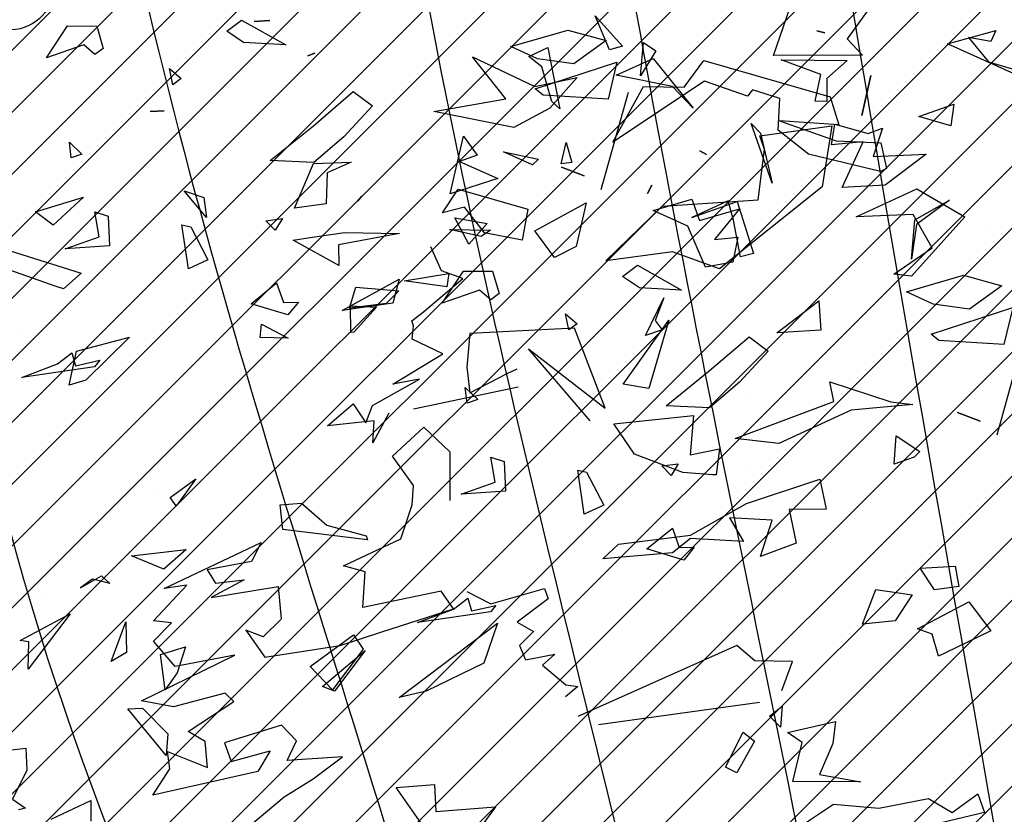
# Model space of a CAD drawing. Units: millimetres. Extents: x 2266 to 6464, y 106 to 1557.
# Drawn here: x 3173 to 3176, y 343 to 345 of the extents above; entities that cross this region are included whole.
import ezdxf

# ---------------------------------------------------------------- set-up
doc = ezdxf.new("R2010")
doc.units = ezdxf.units.MM
for name, color, linetype in [('CURVAS 100 MODIF', 116, 'Continuous'), ('CURVAS 20', 252, 'Continuous'), ('PLANTA_SOMBREADOS_TERRENO', 250, 'Continuous'), ('VEGETACION', 57, 'Continuous'), ('VERDE', 67, 'Continuous')]:
    doc.layers.add(name, color=color, linetype=linetype)

# ---------------------------------------------------------------- blocks, each defined once
blk = doc.blocks.new('a1')
at = {"layer": 'VERDE'}
for p, q in [((1713.64052, -469.09456), (1713.65385, -469.04862)), ((1714.01375, -469.04654), (1714.14545, -469.08314)), ((1713.6591, -469.05477), (1713.61634, -469.14986)), ((1713.6591, -469.05477), (1713.61634, -469.14986)), ((1713.9729, -469.06157), (1714.02267, -469.07355)), ((1714.00879, -469.17199), (1713.9729, -469.06157)), ((1713.92928, -469.12804), (1713.94361, -469.07622)), ((1713.94361, -469.07622), (1713.97503, -469.1199)), ((1714.02267, -469.07355), (1714.01742, -469.16156)), ((1714.02267, -469.07355), (1714.01742, -469.16156)), ((1714.10145, -469.07529), (1714.10145, -469.07529)), ((1713.59812, -469.08429), (1713.61293, -469.09137)), ((1713.61634, -469.14986), (1713.59812, -469.08429)), ((1713.61293, -469.09137), (1713.60759, -469.12157)), ((1713.60759, -469.12157), (1713.64052, -469.09456)), ((1713.86905, -469.09514), (1713.86905, -469.09514)), ((1714.115, -469.13635), (1714.12639, -469.10587)), ((1714.12639, -469.10587), (1714.115, -469.13635)), ((1714.12639, -469.10587), (1714.115, -469.13635)), ((1713.67274, -469.11088), (1713.67274, -469.11088)), ((1713.97503, -469.1199), (1713.96836, -469.16903)), ((1713.97503, -469.1199), (1713.96836, -469.16903)), ((1713.95156, -469.20511), (1713.92928, -469.12804)), ((1713.69769, -469.14146), (1713.72731, -469.14517)), ((1713.7143, -469.18853), (1713.69769, -469.14146)), ((1713.72731, -469.14517), (1713.7143, -469.18853)), ((1713.72731, -469.14517), (1713.7143, -469.18853)), ((1713.82775, -469.14726), (1713.86065, -469.19165)), ((1713.85408, -469.19397), (1713.82775, -469.14726)), ((1714.01742, -469.16156), (1714.00879, -469.17199)), ((1713.96836, -469.16903), (1713.95156, -469.20511)), ((1713.76552, -469.17845), (1713.80724, -469.23389)), ((1713.7688, -469.25053), (1713.76552, -469.17845)), ((1713.86065, -469.19165), (1713.90739, -469.19854)), ((1713.90739, -469.19854), (1713.85408, -469.19397)), ((1713.90739, -469.19854), (1713.85408, -469.19397)), ((1713.80724, -469.23389), (1713.81065, -469.29238)), ((1713.80724, -469.23389), (1713.81065, -469.29238)), ((1713.7304, -469.23762), (1713.7688, -469.25053)), ((1713.73735, -469.25732), (1713.7304, -469.23762)), ((1713.65909, -469.25355), (1713.71327, -469.26582)), ((1713.71327, -469.26582), (1713.65909, -469.25355)), ((1713.71327, -469.26582), (1713.65909, -469.25355)), ((1713.72492, -469.30233), (1713.73735, -469.25732)), ((1713.74884, -469.26373), (1713.7529, -469.30661)), ((1713.81065, -469.29238), (1713.74884, -469.26373)), ((1713.63791, -469.37489), (1713.63891, -469.2853)), ((1713.63891, -469.2853), (1713.66289, -469.31314)), ((1713.7529, -469.30661), (1713.72492, -469.30233)), ((1713.5987, -469.32657), (1713.60108, -469.31588)), ((1713.60108, -469.31588), (1713.5987, -469.32657)), ((1713.60108, -469.31588), (1713.5987, -469.32657)), ((1713.66289, -469.31314), (1713.69427, -469.31314)), ((1713.69427, -469.31314), (1713.69363, -469.32876)), ((1713.69427, -469.31314), (1713.69363, -469.32876)), ((1713.6577, -469.32113), (1713.63791, -469.37489)), ((1713.69363, -469.32876), (1713.6577, -469.32113)), ((1713.8046, -469.38683), (1713.72415, -469.41522)), ((1713.8046, -469.38683), (1713.72415, -469.41522)), ((1713.73696, -469.4027), (1713.8046, -469.38683)), ((1714.01255, -469.41806), (1714.03174, -469.39221)), ((1714.03174, -469.39221), (1714.07372, -469.43094)), ((1713.72415, -469.41522), (1713.73696, -469.4027)), ((1713.82929, -469.43412), (1713.89975, -469.41233)), ((1713.89975, -469.41233), (1713.9041, -469.42988)), ((1713.89975, -469.41233), (1713.9041, -469.42988)), ((1714.05865, -469.47195), (1714.01255, -469.41806)), ((1713.67058, -469.42736), (1713.67058, -469.42736)), ((1713.85092, -469.49542), (1713.82929, -469.43412)), ((1713.9041, -469.42988), (1713.85452, -469.43937)), ((1714.07372, -469.43094), (1714.10839, -469.47163)), ((1713.85452, -469.43937), (1713.82877, -469.44661)), ((1713.82877, -469.44661), (1713.85092, -469.49542)), ((1713.76097, -469.4847), (1713.76577, -469.47562)), ((1713.76577, -469.47562), (1713.76097, -469.4847)), ((1713.76577, -469.47562), (1713.76097, -469.4847)), ((1714.10575, -469.53042), (1714.05865, -469.47195)), ((1714.10839, -469.47163), (1714.10575, -469.53042)), ((1714.10839, -469.47163), (1714.10575, -469.53042)), ((1714.29726, -469.49237), (1714.31458, -469.50657)), ((1714.29761, -469.51255), (1714.29726, -469.49237)), ((1713.63616, -469.54782), (1713.70332, -469.49397)), ((1713.70332, -469.49397), (1713.6737, -469.52165)), ((1713.70332, -469.49397), (1713.6737, -469.52165)), ((1714.31458, -469.50657), (1714.29948, -469.55621)), ((1714.31458, -469.50657), (1714.29948, -469.55621)), ((1713.91572, -469.56917), (1713.94936, -469.5093)), ((1713.94936, -469.5093), (1713.94614, -469.56644)), ((1713.94936, -469.5093), (1713.94614, -469.56644)), ((1714.1842, -469.51381), (1714.19997, -469.52363)), ((1714.18716, -469.53615), (1714.1842, -469.51381)), ((1714.27134, -469.52183), (1714.29761, -469.51255)), ((1713.6737, -469.52165), (1713.6587, -469.59772)), ((1714.19997, -469.52363), (1714.18716, -469.53615)), ((1714.19997, -469.52363), (1714.18716, -469.53615)), ((1714.29948, -469.55621), (1714.27134, -469.52183)), ((1713.6587, -469.59772), (1713.63616, -469.54782)), ((1713.80726, -469.5496), (1713.81856, -469.55546)), ((1713.81856, -469.55546), (1713.80726, -469.5496)), ((1713.81856, -469.55546), (1713.80726, -469.5496)), ((1713.94614, -469.56644), (1713.93075, -469.5891)), ((1713.93075, -469.5891), (1713.91572, -469.56917)), ((1713.57825, -469.62611), (1713.61945, -469.58941)), ((1713.61945, -469.58941), (1713.62435, -469.60676)), ((1713.61945, -469.58941), (1713.62435, -469.60676)), ((1713.62435, -469.60676), (1713.57825, -469.62611)), ((1714.19537, -469.63788), (1714.24012, -469.6147)), ((1714.24012, -469.6147), (1714.25251, -469.6411)), ((1713.83121, -469.63838), (1713.89019, -469.65203)), ((1713.86933, -469.70801), (1713.83121, -469.63838)), ((1714.19282, -469.64985), (1714.19537, -469.63788)), ((1714.25251, -469.6411), (1714.19282, -469.64985)), ((1714.25251, -469.6411), (1714.19282, -469.64985)), ((1713.74964, -469.66533), (1713.77649, -469.6577)), ((1713.77649, -469.6577), (1713.77858, -469.67234)), ((1713.77649, -469.6577), (1713.77858, -469.67234)), ((1713.89019, -469.65203), (1713.90538, -469.68114)), ((1713.98148, -469.66659), (1713.99497, -469.65075)), ((1713.99497, -469.65075), (1714.00325, -469.66198)), ((1713.77858, -469.67234), (1713.74964, -469.66533)), ((1714.00325, -469.66198), (1713.98148, -469.66659)), ((1714.00325, -469.66198), (1713.98148, -469.66659)), ((1713.62122, -469.69034), (1713.70408, -469.67402)), ((1713.70408, -469.67402), (1713.69436, -469.68483)), ((1713.70408, -469.67402), (1713.69436, -469.68483)), ((1713.90538, -469.68114), (1713.86933, -469.70801)), ((1713.90538, -469.68114), (1713.86933, -469.70801)), ((1713.63342, -469.71619), (1713.62122, -469.69034)), ((1713.69436, -469.68483), (1713.64743, -469.69832)), ((1713.64743, -469.69832), (1713.63342, -469.71619)), ((1713.76232, -469.75009), (1713.77214, -469.70293)), ((1713.77214, -469.70293), (1713.77999, -469.71123)), ((1713.77999, -469.71123), (1713.76232, -469.75009)), ((1713.77999, -469.71123), (1713.76232, -469.75009)), ((1714.17525, -469.76745), (1714.18117, -469.74936)), ((1714.18117, -469.74936), (1714.22115, -469.74755)), ((1714.22115, -469.74755), (1714.22514, -469.80769)), ((1714.22115, -469.74755), (1714.22514, -469.80769)), ((1713.77529, -469.80951), (1713.79824, -469.75772)), ((1713.79824, -469.75772), (1713.8192, -469.82233)), ((1713.79824, -469.75772), (1713.8192, -469.82233)), ((1713.92392, -469.76506), (1713.95405, -469.75627)), ((1713.95405, -469.75627), (1713.96233, -469.76751)), ((1713.9237, -469.80453), (1713.92392, -469.76506)), ((1714.20892, -469.76172), (1714.17525, -469.76745)), ((1714.22514, -469.80769), (1714.20892, -469.76172)), ((1714.37593, -469.76063), (1714.38469, -469.768)), ((1714.3833, -469.79372), (1714.37593, -469.76063)), ((1713.85139, -469.81589), (1713.85944, -469.77243)), ((1713.85944, -469.77243), (1713.88722, -469.79709)), ((1713.96233, -469.76751), (1713.94919, -469.78261)), ((1713.96233, -469.76751), (1713.94919, -469.78261)), ((1714.38469, -469.768), (1714.39907, -469.86632)), ((1714.38469, -469.768), (1714.39907, -469.86632)), ((1713.94919, -469.78261), (1713.96696, -469.83295)), ((1713.74088, -469.80443), (1713.76699, -469.78598)), ((1713.76699, -469.78598), (1713.77529, -469.80951)), ((1714.08095, -469.80196), (1714.09718, -469.78515)), ((1714.09718, -469.78515), (1714.1022, -469.79938)), ((1713.88722, -469.79709), (1713.85139, -469.81589)), ((1713.88722, -469.79709), (1713.85139, -469.81589)), ((1714.1022, -469.79938), (1714.08095, -469.80196)), ((1714.1022, -469.79938), (1714.08095, -469.80196)), ((1714.36595, -469.79861), (1714.3833, -469.79372)), ((1714.38079, -469.81799), (1714.36595, -469.79861)), ((1713.8192, -469.82233), (1713.74088, -469.80443)), ((1713.96696, -469.83295), (1713.9237, -469.80453)), ((1714.39907, -469.86632), (1714.38079, -469.81799)), ((1713.87144, -469.96513), (1713.87289, -469.89077)), ((1713.87289, -469.89077), (1713.88793, -469.97347)), ((1713.94552, -469.95007), (1713.95019, -469.8918)), ((1713.95019, -469.8918), (1713.96738, -469.90912)), ((1713.96738, -469.90912), (1713.97375, -469.95857)), ((1713.96738, -469.90912), (1713.97375, -469.95857)), ((1714.41546, -469.95285), (1714.43487, -469.93984)), ((1714.43487, -469.93984), (1714.49011, -469.98127)), ((1713.82203, -469.94195), (1713.82892, -469.94752)), ((1713.82892, -469.94752), (1713.82203, -469.94195)), ((1713.82892, -469.94752), (1713.82203, -469.94195)), ((1713.97375, -469.95857), (1713.94552, -469.95007)), ((1713.77603, -469.95634), (1713.79055, -469.98876)), ((1713.77802, -470.00733), (1713.77603, -469.95634)), ((1714.45834, -470.01157), (1714.41546, -469.95285)), ((1713.87795, -470.01146), (1713.87144, -469.96513)), ((1713.916, -469.97279), (1713.88184, -470.0347)), ((1713.916, -469.97279), (1713.88184, -470.0347)), ((1713.88793, -469.97347), (1713.916, -469.97279)), ((1714.49011, -469.98127), (1714.45834, -470.01157)), ((1714.49011, -469.98127), (1714.45834, -470.01157)), ((1713.79055, -469.98876), (1713.83278, -469.98985)), ((1713.83278, -469.98985), (1713.83867, -470.0327)), ((1713.83278, -469.98985), (1713.83867, -470.0327)), ((1713.62894, -470.00517), (1713.63242, -470.01502)), ((1713.63242, -470.01502), (1713.62894, -470.00517)), ((1713.63242, -470.01502), (1713.62894, -470.00517)), ((1713.83867, -470.0327), (1713.77802, -470.00733)), ((1713.88184, -470.0347), (1713.87795, -470.01146)), ((1713.99548, -470.07768), (1714.01412, -470.04156)), ((1714.01412, -470.04156), (1714.01331, -470.07938)), ((1714.01412, -470.04156), (1714.01331, -470.07938)), ((1713.58596, -470.08742), (1713.58468, -470.06634)), ((1713.58468, -470.06634), (1713.58596, -470.08742)), ((1713.58468, -470.06634), (1713.58596, -470.08742)), ((1714.01331, -470.07938), (1713.99548, -470.07768)), ((1714.56692, -470.10126), (1714.56692, -470.10126)), ((1713.85122, -470.15197), (1713.81504, -470.18198)), ((1713.85122, -470.15197), (1713.81504, -470.18198)), ((1713.81504, -470.18198), (1713.82412, -470.15539)), ((1713.82412, -470.15539), (1713.85122, -470.15197)), ((1714.20463, -470.16634), (1714.23679, -470.18945)), ((1714.22983, -470.20114), (1714.20463, -470.16634)), ((1714.43174, -470.18035), (1714.46699, -470.1913)), ((1714.44243, -470.21412), (1714.43174, -470.18035)), ((1714.23679, -470.18945), (1714.24107, -470.19287)), ((1714.46699, -470.1913), (1714.49004, -470.20778)), ((1714.24107, -470.19287), (1714.22983, -470.20114)), ((1714.24107, -470.19287), (1714.22983, -470.20114)), ((1714.49004, -470.20778), (1714.44243, -470.21412)), ((1714.49004, -470.20778), (1714.44243, -470.21412)), ((1714.51499, -470.23836), (1714.54963, -470.20398)), ((1714.57886, -470.20659), (1714.51589, -470.25835)), ((1714.57886, -470.20659), (1714.51589, -470.25835)), ((1714.54963, -470.20398), (1714.57886, -470.20659)), ((1713.70755, -470.22791), (1713.70703, -470.20901)), ((1713.70703, -470.20901), (1713.70755, -470.22791)), ((1713.70703, -470.20901), (1713.70755, -470.22791)), ((1714.21828, -470.22245), (1714.21828, -470.22245)), ((1714.51589, -470.25835), (1714.51499, -470.23836)), ((1714.01292, -470.25615), (1714.07122, -470.31497)), ((1714.03198, -470.32759), (1714.01292, -470.25615)), ((1714.3981, -470.26115), (1714.43956, -470.26006)), ((1714.45186, -470.28095), (1714.3981, -470.26115)), ((1714.45186, -470.28095), (1714.3981, -470.26115)), ((1714.43956, -470.26006), (1714.45186, -470.28095)), ((1714.33571, -470.29363), (1714.34598, -470.28262)), ((1714.34598, -470.28262), (1714.34015, -470.30622)), ((1714.34598, -470.28262), (1714.34015, -470.30622)), ((1714.352, -470.32235), (1714.33571, -470.29363)), ((1714.34015, -470.30622), (1714.352, -470.32235)), ((1714.07122, -470.31497), (1714.07804, -470.33779)), ((1714.07122, -470.31497), (1714.07804, -470.33779)), ((1714.63992, -470.30812), (1714.66764, -470.30819)), ((1714.6651, -470.36201), (1714.63992, -470.30812)), ((1713.82366, -470.31802), (1713.86165, -470.35939)), ((1713.84352, -470.38302), (1713.82366, -470.31802)), ((1713.88965, -470.43874), (1713.92632, -470.32118)), ((1713.92632, -470.32118), (1713.94767, -470.34503)), ((1714.07804, -470.33779), (1714.03198, -470.32759)), ((1714.38712, -470.33641), (1714.4619, -470.39311)), ((1714.42317, -470.4037), (1714.38712, -470.33641)), ((1713.94767, -470.34503), (1713.94454, -470.35537)), ((1713.94767, -470.34503), (1713.94454, -470.35537)), ((1713.94454, -470.35537), (1713.89767, -470.48761)), ((1713.86165, -470.35939), (1713.84352, -470.38302)), ((1713.86165, -470.35939), (1713.84352, -470.38302)), ((1714.36468, -470.37572), (1714.36468, -470.37572)), ((1714.42517, -470.39191), (1714.42317, -470.4037)), ((1714.4619, -470.39311), (1714.42517, -470.39191)), ((1714.4619, -470.39311), (1714.42517, -470.39191)), ((1714.56878, -470.39601), (1714.59849, -470.39475)), ((1714.57798, -470.47092), (1714.56878, -470.39601)), ((1714.59849, -470.39475), (1714.63793, -470.41407)), ((1714.63793, -470.41407), (1714.65029, -470.39678)), ((1714.65029, -470.39678), (1714.65228, -470.40592)), ((1714.00831, -470.40179), (1714.00831, -470.40179)), ((1714.63907, -470.94047), (1714.68128, -470.97112)), ((1714.68128, -470.97112), (1714.69518, -470.95821)), ((1714.69518, -470.95821), (1714.69521, -471.03328)), ((1714.69518, -470.95821), (1714.69521, -471.03328)), ((1714.75474, -470.98397), (1714.80628, -470.99224)), ((1714.76333, -471.04494), (1714.75474, -470.98397)), ((1714.80628, -470.99224), (1714.87571, -471.07913)), ((1714.69521, -471.03328), (1714.65459, -471.01931)), ((1714.77482, -471.04088), (1714.76333, -471.04494)), ((1714.81732, -471.04619), (1714.77482, -471.04088)), ((1714.82259, -471.12741), (1714.81732, -471.04619)), ((1714.87571, -471.07913), (1714.86135, -471.11866)), ((1714.87571, -471.07913), (1714.86135, -471.11866)), ((1714.86135, -471.11866), (1714.86895, -471.17506)), ((1714.91904, -471.12169), (1714.97679, -471.13885)), ((1714.97332, -471.16038), (1714.91904, -471.12169)), ((1714.86895, -471.17506), (1714.82259, -471.12741)), ((1714.97679, -471.13885), (1714.97332, -471.16038)), ((1714.97679, -471.13885), (1714.97332, -471.16038)), ((1714.80836, -471.29983), (1714.82513, -471.24099)), ((1714.82513, -471.24099), (1714.85147, -471.24585)), ((1714.85147, -471.24585), (1714.84541, -471.27753)), ((1714.85147, -471.24585), (1714.84541, -471.27753)), ((1714.84541, -471.27753), (1714.82368, -471.29443)), ((1714.82368, -471.29443), (1714.82842, -471.31307)), ((1714.82842, -471.31307), (1714.80836, -471.29983))]:
    blk.add_line(p, q, dxfattribs=at)
blk.add_ellipse((1713.53674, -470.41797), major_axis=(-0.04289, 0.04289), ratio=1, start_param=0.523599, end_param=6.806784, dxfattribs=at)
blk = doc.blocks.new('A$C14FD7D5A')
at = {"layer": 'VERDE', "color": 97}
for p, q in [((1.4482, 7.1553), (1.6742, 7.0472)), ((1.5699, 7.0022), (1.4482, 7.1553)), ((2.2154, 7.0454), (2.2869, 7.1415)), ((2.2869, 7.1415), (2.7438, 7.0095)), ((1.6742, 7.0472), (1.8275, 7.0799)), ((1.8275, 7.0799), (1.7282, 6.9691)), ((2.2887, 7.0664), (1.9564, 6.8453)), ((2.4445, 7.0126), (2.2887, 7.0664)), ((1.9564, 6.8453), (2.0679, 7.0477)), ((2.0679, 7.0477), (2.2154, 7.0454)), ((2.4628, 7.0355), (2.4445, 7.0126)), ((2.5611, 7.0043), (2.4628, 7.0355)), ((1.3092, 6.9563), (1.5699, 7.0022)), ((2.5558, 6.8887), (2.5611, 7.0043)), ((2.7438, 7.0095), (2.7746, 6.9083)), ((1.5982, 6.8985), (1.3092, 6.9563)), ((1.5982, 6.8985), (1.3092, 6.9563)), ((1.7282, 6.9691), (1.5982, 6.8985)), ((2.5601, 6.9232), (2.7653, 6.8506)), ((2.7746, 6.9083), (2.5601, 6.9232)), ((2.3627, 6.9128), (2.3627, 6.9128)), ((2.6654, 6.8022), (2.5558, 6.8887)), ((2.7653, 6.8506), (2.9276, 6.8436)), ((2.9276, 6.8436), (2.9474, 6.7501)), ((2.9265, 6.7394), (2.6654, 6.8022)), ((2.9265, 6.7394), (2.6654, 6.8022)), ((2.9474, 6.7501), (2.9265, 6.7394)), ((2.8379, 6.5747), (3.0573, 6.6768)), ((3.0573, 6.6768), (3.2316, 6.5752)), ((2.103, 6.5981), (2.2434, 6.6394)), ((2.2434, 6.6394), (2.2708, 6.5617)), ((2.2284, 6.5418), (2.103, 6.5981)), ((2.2708, 6.5617), (2.4155, 6.6046)), ((2.4155, 6.6046), (2.3246, 6.4934)), ((3.0442, 6.5832), (2.8379, 6.5747)), ((3.2316, 6.5752), (3.0388, 6.3605)), ((3.1132, 6.4625), (3.0442, 6.5832)), ((1.3658, 6.5297), (1.5133, 6.5274)), ((1.4803, 6.5042), (1.3658, 6.5297)), ((1.4803, 6.5042), (1.3658, 6.5297)), ((1.5133, 6.5274), (1.4803, 6.5042)), ((2.2924, 6.393), (2.2284, 6.5418)), ((2.3246, 6.4934), (2.4089, 6.5017)), ((2.4089, 6.5017), (2.3914, 6.4115)), ((1.3365, 6.3793), (1.2977, 6.4661)), ((2.9738, 6.3672), (3.1132, 6.4625)), ((2.3914, 6.4115), (2.2924, 6.393)), ((2.3914, 6.4115), (2.2924, 6.393)), ((0.9768, 6.2359), (1.1837, 6.3501)), ((1.1837, 6.3501), (1.1602, 6.2627)), ((1.201, 6.343), (1.3627, 6.3704)), ((1.2718, 6.2312), (1.4137, 6.3522)), ((1.4137, 6.3522), (1.3365, 6.3793)), ((1.3627, 6.3704), (1.3552, 6.3217)), ((3.0388, 6.3605), (2.9738, 6.3672)), ((3.0388, 6.3605), (2.9738, 6.3672)), ((1.3552, 6.3217), (1.201, 6.343)), ((1.3552, 6.3217), (1.201, 6.343)), ((2.0757, 6.1452), (2.1412, 6.282)), ((2.1412, 6.282), (2.1106, 6.2004)), ((1.1602, 6.2627), (0.9768, 6.2359)), ((1.1602, 6.2627), (0.9768, 6.2359)), ((1.007, 6.2531), (1.101, 6.2484)), ((1.0082, 6.1563), (1.007, 6.2531)), ((1.101, 6.2484), (1.0195, 6.157)), ((2.5507, 6.1551), (2.7025, 6.2713)), ((2.7025, 6.2713), (2.7102, 6.1653)), ((1.2291, 6.1981), (1.2718, 6.2312)), ((1.2353, 6.1805), (1.2291, 6.1981)), ((1.2308, 6.1327), (1.2353, 6.1805)), ((1.8181, 6.1722), (1.4396, 6.1523)), ((1.9289, 5.8818), (1.8181, 6.1722)), ((2.1106, 6.2004), (2.1358, 6.1664)), ((1.0195, 6.157), (1.0082, 6.1563)), ((1.0195, 6.157), (1.0082, 6.1563)), ((1.3418, 6.0796), (1.2308, 6.1327)), ((1.4396, 6.1523), (1.4279, 6.0312)), ((2.1358, 6.1664), (2.0757, 6.1452)), ((2.1358, 6.1664), (2.0757, 6.1452)), ((2.7102, 6.1653), (2.5507, 6.1551)), ((2.7102, 6.1653), (2.5507, 6.1551)), ((1.6519, 6.0971), (1.9289, 5.8818)), ((1.8742, 5.8361), (1.6519, 6.0971)), ((1.1599, 5.9693), (1.3418, 6.0796)), ((1.4279, 6.0312), (1.4394, 5.9381)), ((1.4394, 5.9381), (1.5748, 6.0073)), ((1.5748, 6.0073), (1.6099, 6.0246)), ((1.0865, 5.8923), (1.2574, 5.9872)), ((1.2574, 5.9872), (1.1599, 5.9693)), ((1.6135, 5.9583), (1.2345, 5.8789)), ((2.7423, 5.9774), (2.9637, 5.9056)), ((2.7572, 5.9069), (2.7423, 5.9774)), ((2.4444, 5.925), (2.4444, 5.925)), ((0.9232, 5.8182), (1.0172, 5.8975)), ((1.0172, 5.8975), (1.0626, 5.8295)), ((1.0626, 5.8295), (1.0865, 5.8923)), ((2.3994, 5.7723), (2.7572, 5.9069)), ((3.043, 5.8956), (2.8197, 5.8745)), ((3.043, 5.8956), (2.8197, 5.8745)), ((2.9637, 5.9056), (3.043, 5.8956)), ((1.146, 5.8639), (1.0884, 5.7562)), ((1.9606, 5.8251), (2.2495, 5.8562)), ((2.2495, 5.8562), (2.2372, 5.7135)), ((2.8197, 5.8745), (2.5574, 5.754)), ((1.0929, 5.8369), (0.9232, 5.8182)), ((1.0884, 5.7562), (1.0929, 5.8369)), ((1.1092, 5.8328), (1.1092, 5.8328)), ((1.1596, 5.7088), (1.2727, 5.813)), ((1.2727, 5.813), (1.3667, 5.7242)), ((2.0352, 5.7163), (1.9606, 5.8251)), ((2.976, 5.6792), (2.9826, 5.782)), ((2.9826, 5.782), (3.0686, 5.7251)), ((2.5574, 5.754), (2.3994, 5.7723)), ((1.2351, 5.602), (1.1596, 5.7088)), ((1.3667, 5.7242), (1.3663, 5.5478)), ((2.2103, 5.6496), (2.0352, 5.7163)), ((2.2372, 5.7135), (2.3435, 5.7345)), ((2.3435, 5.7345), (2.3304, 5.6409)), ((3.0478, 5.7046), (2.976, 5.6792)), ((3.0478, 5.7046), (2.976, 5.6792)), ((3.0686, 5.7251), (3.0478, 5.7046)), ((2.3171, 5.6411), (2.2103, 5.6496)), ((2.3171, 5.6411), (2.2103, 5.6496)), ((2.3304, 5.6409), (2.3171, 5.6411)), ((2.4495, 5.6582), (2.4495, 5.6582)), ((1.23, 5.5326), (1.2351, 5.602)), ((2.4413, 5.5367), (2.7066, 5.6254)), ((2.7066, 5.6254), (2.7287, 5.5161)), ((0.7523, 5.5321), (0.8293, 5.5379)), ((0.7622, 5.4434), (0.7523, 5.5321)), ((0.8293, 5.5379), (0.9216, 5.4584)), ((1.1894, 5.4096), (1.23, 5.5326)), ((2.2379, 5.422), (2.4413, 5.5367)), ((2.4244, 5.5192), (2.4244, 5.5192)), ((2.7287, 5.5161), (2.5955, 5.5153)), ((2.5955, 5.5153), (2.6203, 5.3938)), ((0.9216, 5.4584), (1.0639, 5.4196)), ((2.3788, 5.4849), (2.4305, 5.3994)), ((2.5333, 5.4768), (2.3788, 5.4849)), ((2.4909, 5.3449), (2.5333, 5.4768)), ((1.069, 5.405), (0.7622, 5.4434)), ((1.069, 5.405), (0.7622, 5.4434)), ((1.0639, 5.4196), (1.069, 5.405)), ((1.9775, 5.3895), (2.2379, 5.422)), ((2.1416, 5.4474), (2.1416, 5.4474)), ((0.332, 5.2289), (0.6834, 5.3958)), ((0.6834, 5.3958), (0.6482, 5.3273)), ((0.9817, 5.3116), (1.1894, 5.4096)), ((1.9205, 5.3364), (1.9775, 5.3895)), ((2.2386, 5.4107), (2.1732, 5.358)), ((2.4305, 5.3994), (2.2386, 5.4107)), ((2.6203, 5.3938), (2.4909, 5.3449)), ((2.6203, 5.3938), (2.4909, 5.3449)), ((0.2144, 5.3473), (0.4121, 5.3709)), ((0.4121, 5.3709), (0.3317, 5.2997)), ((2.1732, 5.358), (1.9205, 5.3364)), ((0.3317, 5.2997), (0.2144, 5.3473)), ((0.3317, 5.2997), (0.2144, 5.3473)), ((0.6482, 5.3273), (0.4876, 5.297)), ((0.4876, 5.297), (0.5179, 5.2484)), ((1.0602, 5.2898), (0.9817, 5.3116)), ((1.0517, 5.1599), (1.0602, 5.2898)), ((3.0691, 5.3034), (3.1967, 5.3106)), ((3.1216, 5.2247), (3.0691, 5.3034)), ((3.1967, 5.3106), (3.2098, 5.2361)), ((0.2942, 5.1118), (0.4148, 5.2417)), ((0.4148, 5.2417), (0.332, 5.2289)), ((0.6224, 5.2605), (0.5031, 5.197)), ((0.5179, 5.2484), (0.6224, 5.2605)), ((0.5031, 5.197), (0.7447, 5.2361)), ((0.7447, 5.2361), (0.7561, 5.1199)), ((1.3357, 5.219), (1.0517, 5.1599)), ((1.3796, 5.1554), (1.3357, 5.219)), ((1.4281, 5.2186), (1.5149, 5.1735)), ((1.5149, 5.1735), (1.7095, 5.229)), ((1.7095, 5.229), (1.7225, 5.1923)), ((2.5369, 5.2145), (2.5369, 5.2145)), ((2.8608, 5.0997), (2.9088, 5.2254)), ((2.9088, 5.2254), (3.0408, 5.2061)), ((3.0408, 5.2061), (2.9786, 5.1116)), ((3.2098, 5.2361), (3.1216, 5.2247)), ((3.2098, 5.2361), (3.1216, 5.2247)), ((1.7225, 5.1923), (1.6109, 5.1068)), ((3.0597, 5.0826), (3.2457, 5.1812)), ((3.2457, 5.1812), (3.3257, 5.0759)), ((1.1206, 5.0722), (1.3796, 5.1554)), ((0.2935, 5.039), (0.3592, 5.1051)), ((0.3592, 5.1051), (0.2942, 5.1118)), ((0.7557, 5.1182), (0.6904, 5.0538)), ((1.1832, 4.834), (1.5397, 5.1031)), ((1.5397, 5.1031), (1.4902, 4.9588)), ((1.6109, 5.1068), (1.669, 5.073)), ((2.9786, 5.1116), (2.8608, 5.0997)), ((2.9786, 5.1116), (2.8608, 5.0997)), ((0.6275, 5.0778), (0.6966, 4.9802)), ((0.6904, 5.0538), (0.6275, 5.0778)), ((0.9701, 5.0224), (1.1206, 5.0722)), ((1.669, 5.073), (1.6193, 5.0224)), ((3.1126, 5.0634), (3.0597, 5.0826)), ((3.1356, 4.9841), (3.1126, 5.0634)), ((3.1356, 4.9841), (3.1126, 5.0634)), ((3.3257, 5.0759), (3.161, 4.9964)), ((0.3723, 4.9465), (0.2935, 5.039)), ((0.6966, 4.9802), (0.9701, 5.0224)), ((0.9053, 4.8743), (1.0603, 5.0048)), ((1.0603, 5.0048), (0.9494, 4.8569)), ((1.6193, 5.0224), (1.6408, 4.9707)), ((1.6408, 4.9707), (1.7471, 4.9918)), ((1.7471, 4.9918), (1.7021, 4.9512)), ((2.4054, 5.0225), (1.8304, 4.7652)), ((2.4712, 4.9667), (2.4054, 5.0225)), ((2.994, 5.0166), (2.994, 5.0166)), ((3.161, 4.9964), (3.1356, 4.9841)), ((0.2497, 4.8225), (0.5883, 4.9882)), ((0.5883, 4.9882), (0.3723, 4.9465)), ((1.4902, 4.9588), (1.2806, 4.8568)), ((2.6069, 4.9651), (2.4712, 4.9667)), ((2.5684, 4.8593), (2.6069, 4.9651)), ((1.7021, 4.9512), (1.7864, 4.8804)), ((0.5529, 4.8504), (0.366, 4.801)), ((0.5849, 4.8205), (0.5529, 4.8504)), ((0.9494, 4.8569), (0.9053, 4.8743)), ((0.9494, 4.8569), (0.9053, 4.8743)), ((1.2806, 4.8568), (1.1832, 4.834)), ((1.2806, 4.8568), (1.1832, 4.834)), ((1.8298, 4.8743), (1.7852, 4.8371)), ((1.7864, 4.8804), (1.8298, 4.8743)), ((0.366, 4.801), (0.2497, 4.8225)), ((0.4192, 4.711), (0.5849, 4.8205)), ((1.9046, 4.737), (2.4876, 4.8175)), ((2.1833, 4.7925), (2.1833, 4.7925)), ((2.5236, 4.7665), (2.5702, 4.8027)), ((2.5702, 4.8027), (2.5641, 4.7264)), ((2.5641, 4.7264), (2.5236, 4.7665)), ((2.5641, 4.7264), (2.5236, 4.7665)), ((2.5891, 4.7072), (2.7628, 4.7471)), ((2.7628, 4.7471), (2.7529, 4.6678)), ((0.4813, 4.6752), (0.4192, 4.711)), ((0.7569, 4.7346), (0.5507, 4.67)), ((0.8115, 4.678), (0.7569, 4.7346)), ((2.3647, 4.5819), (2.4288, 4.7083)), ((2.4288, 4.7083), (2.4697, 4.6766)), ((2.6428, 4.6718), (2.5891, 4.7072)), ((0.4898, 4.581), (0.4813, 4.6752)), ((0.7773, 4.6067), (0.8115, 4.678)), ((2.4697, 4.6766), (2.4063, 4.562)), ((2.6089, 4.5297), (2.6428, 4.6718)), ((0.3443, 4.6384), (0.4898, 4.581)), ((0.3533, 4.5756), (0.3443, 4.6384)), ((0.5507, 4.67), (0.5744, 4.6026)), ((0.5744, 4.6026), (0.7158, 4.641)), ((0.7158, 4.641), (0.6714, 4.566)), ((2.7529, 4.6678), (2.7052, 4.5554)), ((0.9786, 4.62), (0.7773, 4.6067)), ((0.8719, 4.5395), (0.9786, 4.62)), ((0.291, 4.4812), (0.3533, 4.5756)), ((0.6714, 4.566), (0.291, 4.4812)), ((2.4063, 4.562), (2.3647, 4.5819)), ((2.4063, 4.562), (2.3647, 4.5819)), ((0.7664, 4.4743), (0.8719, 4.5395)), ((2.8532, 4.5285), (2.6089, 4.5297)), ((2.8532, 4.5285), (2.6089, 4.5297)), ((2.7052, 4.5554), (2.8532, 4.5285)), ((1.1727, 4.5089), (1.3106, 4.5197)), ((1.2736, 4.3632), (1.1727, 4.5089)), ((1.3106, 4.5197), (1.3158, 4.421)), ((0.5756, 4.3146), (0.7664, 4.4743)), ((2.9197, 4.4334), (3.0999, 4.469)), ((3.0999, 4.469), (3.1853, 4.4184)), ((3.1853, 4.4184), (3.2785, 4.4859)), ((3.2785, 4.4859), (3.3023, 4.4184)), ((1.3158, 4.421), (1.5322, 4.4381)), ((1.5322, 4.4381), (1.4866, 4.3758)), ((2.5211, 4.2927), (2.7563, 4.4482)), ((2.7563, 4.4482), (2.9197, 4.4334)), ((3.3023, 4.4184), (3.0439, 4.3569)), ((5.3262, 2.7038), (5.4023, 2.8197)), ((5.4023, 2.8197), (5.508, 2.8191)), ((5.508, 2.8191), (5.5315, 2.7384)), ((5.9791, 2.8008), (6.0325, 2.841)), ((6.0325, 2.841), (6.1928, 2.751)), ((6.0398, 2.7596), (5.9791, 2.8008)), ((7.0072, 2.7451), (7.2136, 2.8047)), ((7.2136, 2.8047), (7.3524, 2.7664)), ((5.461, 2.7514), (5.3262, 2.7038)), ((5.5014, 2.7162), (5.461, 2.7514)), ((5.5014, 2.7162), (5.461, 2.7514)), ((6.1928, 2.751), (6.0398, 2.7596)), ((6.1928, 2.751), (6.0398, 2.7596)), ((7.1039, 2.7001), (7.0072, 2.7451)), ((7.3524, 2.7664), (7.2354, 2.6822)), ((7.4765, 2.6388), (7.4881, 2.7599)), ((7.4765, 2.6388), (7.4881, 2.7599)), ((7.4881, 2.7599), (7.5319, 2.7292)), ((5.5315, 2.7384), (5.5014, 2.7162)), ((7.5319, 2.7292), (7.4765, 2.6388)), ((7.0959, 2.5918), (7.3916, 2.6879)), ((7.2354, 2.6822), (7.1039, 2.7001)), ((7.2354, 2.6822), (7.1039, 2.7001)), ((7.3916, 2.6879), (7.3595, 2.5547)), ((5.7716, 2.6649), (5.814, 2.6288)), ((5.784, 2.6067), (5.7716, 2.6649)), ((5.784, 2.6067), (5.7716, 2.6649)), ((5.814, 2.6288), (5.784, 2.6067)), ((6.2928, 2.4583), (6.4371, 2.5818)), ((6.4371, 2.5818), (6.5063, 2.5304)), ((7.1239, 2.5687), (7.0959, 2.5918)), ((7.3595, 2.5547), (7.1239, 2.5687)), ((7.3595, 2.5547), (7.1239, 2.5687)), ((7.4318, 2.5785), (7.3338, 2.2259)), ((6.5063, 2.5304), (6.4026, 2.418)), ((6.1362, 2.3322), (6.2928, 2.4583)), ((5.4092, 2.3986), (5.4542, 2.3552)), ((5.4161, 2.3417), (5.4092, 2.3986)), ((5.4161, 2.3417), (5.4092, 2.3986)), ((6.4026, 2.418), (6.2936, 2.3252)), ((5.4542, 2.3552), (5.4161, 2.3417)), ((6.2936, 2.3252), (6.1362, 2.3322)), ((6.2936, 2.3252), (6.1362, 2.3322)), ((7.3548, 2.3437), (7.3548, 2.3437)), ((7.1913, 2.3075), (7.273, 2.2769)), ((7.273, 2.2769), (7.1913, 2.3075)), ((7.273, 2.2769), (7.1913, 2.3075)), ((5.5016, 2.1461), (5.55, 2.1303)), ((5.5169, 2.056), (5.5016, 2.1461)), ((5.55, 2.1303), (5.5548, 2.0232)), ((6.1209, 2.1142), (6.1807, 2.1222)), ((6.1544, 2.0799), (6.1209, 2.1142)), ((6.1544, 2.0799), (6.1209, 2.1142)), ((6.1807, 2.1222), (6.1544, 2.0799)), ((5.8164, 2.0991), (5.8485, 2.0923)), ((5.8399, 1.9393), (5.8164, 2.0991)), ((5.8399, 1.9393), (5.8164, 2.0991)), ((5.8485, 2.0923), (5.9106, 1.9725)), ((5.3938, 2.0125), (5.5169, 2.056)), ((5.5548, 2.0232), (5.3938, 2.0125)), ((5.5548, 2.0232), (5.3938, 2.0125)), ((5.9106, 1.9725), (5.8399, 1.9393)), ((6.0672, 1.8135), (6.1592, 1.8888)), ((6.1592, 1.8888), (6.1841, 1.8185)), ((6.1841, 1.8185), (6.2381, 1.8195)), ((6.2381, 1.8195), (6.2001, 1.7731)), ((6.2001, 1.7731), (6.0672, 1.8135)), ((6.2001, 1.7731), (6.0672, 1.8135)), ((5.3662, 1.5958), (5.4181, 1.6355)), ((5.4181, 1.6355), (5.4312, 1.5891)), ((5.4312, 1.5891), (5.5198, 1.6088)), ((5.5198, 1.6088), (5.5001, 1.5854)), ((5.2369, 1.5468), (5.3662, 1.5958)), ((5.5001, 1.5854), (5.2369, 1.5468)), ((5.5001, 1.5854), (5.2369, 1.5468))]:
    blk.add_line(p, q, dxfattribs=at)
blk = doc.blocks.new('A$C311870D7')
at = {"layer": 'CURVAS 100 MODIF'}
for points, knots in [([(-3.4247, 59.9819), (-2.87, 58.3641), (-1.9258, 55.6105), (0.9633, 50.3722), (4.0693, 43.8046), (4.6231, 36.1066), (4.0533, 22.1425), (4.7543, 13.5666), (5.7828, 7.372), (5.8477, 3.7575), (5.9669, 2.3995)], [0, 0, 0, 0, 5.13013, 8.732079, 17.736315, 32.345935, 43.00929, 52.350071, 59.775905, 63.440826, 63.440826, 63.440826, 63.440826]), ([(-4.05, 37.6913), (-2.3471, 35.8821), (0.2919, 33.0784), (0.2611, 22.8297), (0.3011, 14.157), (1.1521, 12.5673), (3.0453, 8.2502), (3.1931, 2.3995)], [0, 0, 0, 0, 7.488652, 11.605219, 15.854003, 31.564468, 38.676973, 38.676973, 38.676973, 38.676973])]:
    blk.add_open_spline(points, degree=3, knots=knots, dxfattribs=at)
at = {"layer": 'CURVAS 20', "linetype": 'Continuous'}
for points, knots in [([(0.9167, 59.9193), (2.0632, 56.6543), (5.0969, 47.6217), (5.3484, 35.4196), (4.6962, 23.3339), (5.0549, 15.255), (5.955, 7.9574), (6.2818, 4.1855), (6.4307, 2.3995)], [1.472077, 1.472077, 1.472077, 1.472077, 11.812043, 29.988061, 37.483928, 48.186612, 54.168426, 59.544072, 59.544072, 59.544072, 59.544072]), ([(5.4569, 2.3995), (5.4032, 3.5419), (5.2853, 5.9708), (4.7549, 11.2487), (2.6045, 20.7363), (4.0459, 33.3731), (2.0918, 46.269), (-2.0879, 52.032), (-3.8132, 54.2494)], [0.230641, 0.230641, 0.230641, 0.230641, 3.660812, 7.524716, 16.141578, 32.604269, 45.517478, 53.846126, 53.846126, 53.846126, 53.846126]), ([(-3.8638, 50.7146), (-2.6634, 49.27), (1.2293, 44.1147), (2.2136, 33.4163), (2.2719, 23.4738), (2.8486, 16.177), (4.3423, 9.9117), (4.7257, 5.2613), (4.9261, 2.3995)], [2.319359, 2.319359, 2.319359, 2.319359, 7.889646, 21.667647, 32.836706, 38.136264, 43.529309, 52.1168, 52.1168, 52.1168, 52.1168]), ([(4.339, 2.3995), (4.2008, 5.0544), (3.9614, 9.3797), (1.8016, 16.7343), (1.6789, 24.725), (1.2266, 34.1751), (0.1761, 42.2082), (-3.0127, 45.6832), (-3.9224, 46.6132)], [0.190211, 0.190211, 0.190211, 0.190211, 8.13094, 13.134451, 23.072844, 31.791862, 42.006505, 45.857511, 45.857511, 45.857511, 45.857511]), ([(-3.9938, 41.6217), (-2.5116, 39.5574), (0.5993, 34.8009), (1.2138, 25.5508), (0.4308, 17.3832), (2.4982, 11.8009), (3.5068, 7.3732), (3.7765, 4.413), (3.7797, 2.3995)], [1.846073, 1.846073, 1.846073, 1.846073, 9.33584, 18.770917, 28.816083, 33.599502, 36.412239, 42.44598, 42.44598, 42.44598, 42.44598]), ([(2.8621, 2.3995), (2.8939, 4.1698), (2.918, 6.5733), (1.5062, 11.2106), (-3.072, 17.9616), (-0.3247, 25.8615), (-1.391, 32.2767), (-2.9073, 33.1399), (-4.1068, 33.7212)], [0.197525, 0.197525, 0.197525, 0.197525, 5.451036, 7.33967, 14.691582, 28.673362, 29.97255, 33.59957, 33.59957, 33.59957, 33.59957]), ([(2.3425, 2.3995), (2.3993, 3.6969), (2.4644, 5.6618), (1.1307, 10.096), (-3.7058, 15.465), (-2.7572, 23.1153), (-2.6195, 28.7244), (-3.7146, 30.2428), (-4.1495, 30.7371)], [0.20361, 0.20361, 0.20361, 0.20361, 4.06053, 6.052973, 13.974387, 24.30599, 28.047305, 29.991605, 29.991605, 29.991605, 29.991605]), ([(1.9093, 2.3995), (1.8128, 3.5653), (1.6302, 5.6118), (0.5944, 9.8545), (-2.8373, 13.0406), (-3.7178, 16.8249), (-4.2166, 18.3237), (-4.3226, 18.6305)], [0.279295, 0.279295, 0.279295, 0.279295, 3.792735, 6.449523, 13.187914, 16.947071, 17.920865, 17.920865, 17.920865, 17.920865]), ([(-4.395, 13.5699), (-4.0212, 12.6901), (-2.83, 10.5098), (0.7126, 8.297), (1.2036, 4.7072), (1.3368, 2.8861), (1.371, 2.3995)], [2.719109, 2.719109, 2.719109, 2.719109, 5.568992, 10.226372, 14.253493, 15.727143, 15.727143, 15.727143, 15.727143])]:
    blk.add_open_spline(points, degree=3, knots=knots, dxfattribs=at)
at = {"layer": 'VEGETACION', "rotation": 270}
for p, xscale, yscale, zscale in [((2021.5267, 7360.9855), 4.283999999999923, 4.283999999999923, 4.283999999999923), ((1260.3984, 4603.4802), 2.677499999999952, 2.677499999999952, 2.677499999999952)]:
    blk.add_blockref('a1', p, dxfattribs=dict(at, xscale=xscale, yscale=yscale, zscale=zscale))
at = {"layer": 'VEGETACION'}
for p in [(-4.3387, 12.5181), (1.0812, 8.071)]:
    blk.add_blockref('A$C14FD7D5A', p, dxfattribs=at)
blk = doc.blocks.new('A$C67E64E35')
at = {"layer": 'PLANTA_SOMBREADOS_TERRENO'}
h = blk.add_hatch(dxfattribs=at)
h.set_pattern_fill('ANSI31', color=256, scale=0.05)
h.set_pattern_definition([(45, (-3175.47275, -284.03397), (-0.1122532015, 0.1122532015), [])])
edge = h.paths.add_edge_path()
edge.add_spline(control_points=[(3.3366, 48.4932), (3.1533, 50.9025), (2.2566, 59.1707), (1.3556, 73.0962), (3.0627, 89.8334), (2.2403, 100.683), (1.7952, 105.9475)], knot_values=[0.120934, 0.120934, 0.120934, 0.120934, 7.393241, 25.076705, 41.85632, 57.672567, 57.672567, 57.672567, 57.672567], degree=3, periodic=0)
edge.add_spline(control_points=[(1.7952, 105.9475), (1.7951, 105.9479), (1.7951, 105.9482), (1.7951, 105.9486), (1.7895, 106.015), (1.7839, 106.0814), (1.7782, 106.1478)], knot_values=[57.672567, 57.672567, 57.672567, 57.672567, 57.673672, 57.673672, 57.673672, 57.873122, 57.873122, 57.873122, 57.873122], degree=3, periodic=0)
edge.add_line((1.7782, 106.1478), (-7.475, 106.2812))
edge.add_line((-7.475, 106.2812), (-8.3359, 46.0916))
edge.add_line((-8.3359, 46.0916), (2.368, 46.0916))
edge.add_line((2.368, 46.0916), (3.3276, 48.6001))
blk.add_blockref('A$C311870D7', (-3.5468, 46.0916))

msp = doc.modelspace()

# ---------------------------------------------------------------- block references
msp.add_blockref('A$C67E64E35', (3175.4728, 284.034))

doc.saveas('drawing.dxf')
